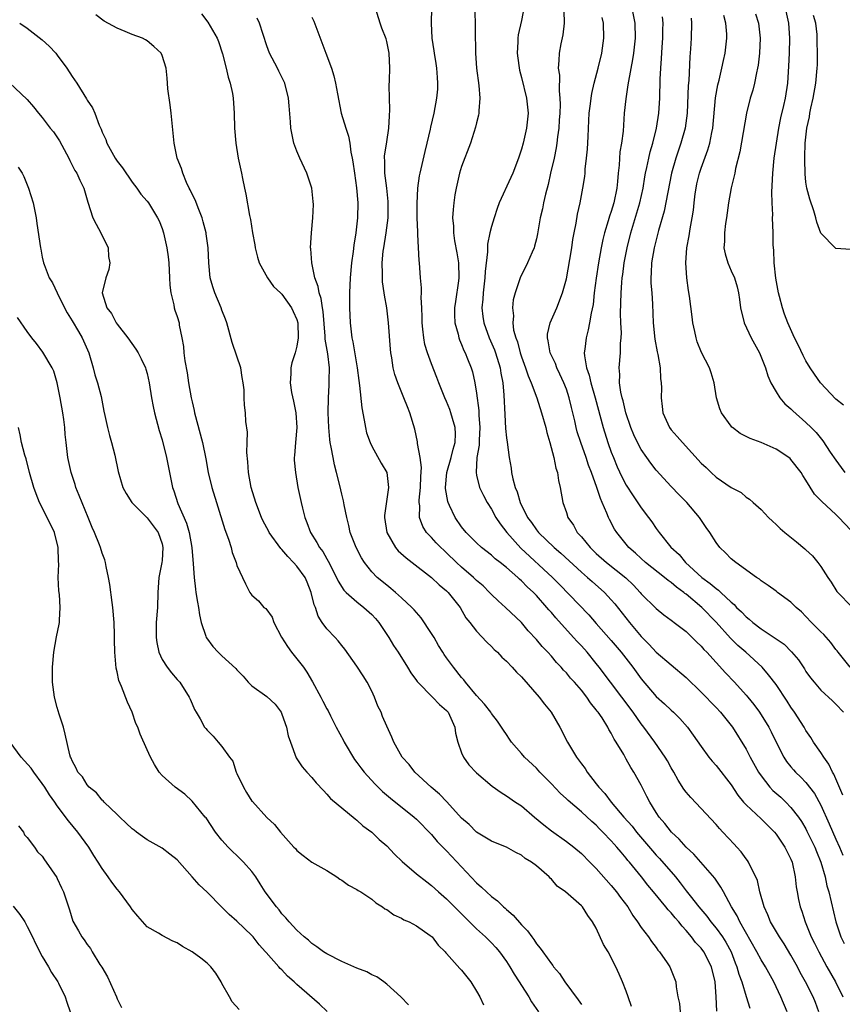
# Model space of a CAD drawing. Units: inches. Extents: x 2529000 to 2532000, y 1551000 to 1554000.
# Drawn here: x 2529422 to 2529532, y 1552960 to 1553091 of the extents above; entities that cross this region are included whole.
import ezdxf

# ---------------------------------------------------------------- set-up
doc = ezdxf.new("R2010")
doc.units = ezdxf.units.IN
doc.header["$MEASUREMENT"] = 0
doc.layers.add('LD25291551_2ft', color=84, linetype='Continuous')

msp = doc.modelspace()

# ---------------------------------------------------------------- linework, layer by layer
at = {"layer": 'LD25291551_2ft'}
for points, elevation in [([(2529446.27, 1553092.27), (2529447.13, 1553091.13), (2529448.38, 1553089), (2529448.55, 1553088.55), (2529449.07, 1553086.93), (2529449.55, 1553085), (2529449.81, 1553083.81), (2529450.11, 1553083), (2529450.39, 1553081.61), (2529450.49, 1553081), (2529450.62, 1553079), (2529450.67, 1553077), (2529450.83, 1553075), (2529451.17, 1553073), (2529451.61, 1553071), (2529451.75, 1553070.25), (2529452.01, 1553069), (2529452.2, 1553068.2), (2529452.69, 1553065.31), (2529452.81, 1553064.81), (2529453.09, 1553063), (2529453.4, 1553061.4), (2529453.44, 1553061), (2529453.75, 1553059.75), (2529453.98, 1553059), (2529455.06, 1553057), (2529455.87, 1553055.87), (2529456.81, 1553055), (2529457, 1553054.81), (2529458.3, 1553053), (2529458.5, 1553052.5), (2529459, 1553051.43), (2529459.12, 1553051), (2529459.17, 1553049), (2529459, 1553047.88), (2529458.77, 1553047), (2529458.33, 1553045.67), (2529458.18, 1553045), (2529458.2, 1553044.2), (2529458.09, 1553043), (2529458.29, 1553041.71), (2529458.56, 1553040.56), (2529458.88, 1553039), (2529459.01, 1553037), (2529458.81, 1553035), (2529458.7, 1553033.3), (2529458.65, 1553033), (2529458.65, 1553032.65), (2529458.8, 1553031), (2529459.15, 1553029), (2529459.57, 1553027), (2529459.74, 1553026.26), (2529460.06, 1553025), (2529460.35, 1553024.35), (2529460.83, 1553023), (2529461.68, 1553021.68), (2529462.02, 1553021), (2529462.45, 1553020.45), (2529463, 1553019.48), (2529463.18, 1553019.18), (2529464.29, 1553017), (2529464.5, 1553016.5), (2529465.28, 1553015.28), (2529465.57, 1553015), (2529467, 1553013.74), (2529467.95, 1553013), (2529469, 1553012.04), (2529469.51, 1553011.51), (2529469.95, 1553011), (2529471.27, 1553009), (2529471.92, 1553007.92), (2529472.53, 1553007), (2529473.78, 1553005), (2529474.24, 1553004.24), (2529475, 1553003.22), (2529475.09, 1553003.09), (2529475.16, 1553003), (2529477.14, 1553001), (2529478.05, 1553000.05), (2529479, 1552999.23), (2529479.19, 1552999), (2529480.1, 1552997), (2529480.21, 1552996.21), (2529480.52, 1552995), (2529481, 1552993.58), (2529481.24, 1552993), (2529481.96, 1552991.96), (2529483, 1552990.92), (2529485.11, 1552989.11), (2529486.27, 1552988.27), (2529487, 1552987.85), (2529488.22, 1552987), (2529489, 1552986.5), (2529490.75, 1552985), (2529491.98, 1552983.98), (2529493, 1552983.17), (2529495, 1552981.75), (2529495.98, 1552981), (2529497, 1552980.12), (2529498.14, 1552979), (2529499, 1552978.12), (2529501, 1552975.87), (2529501.71, 1552975), (2529502.24, 1552974.24), (2529503.19, 1552973), (2529503.86, 1552971.86), (2529504.52, 1552971), (2529505, 1552970.27), (2529505.98, 1552969), (2529506.39, 1552968.39), (2529507, 1552967.58), (2529507.23, 1552967.23), (2529507.44, 1552967), (2529508.46, 1552965.54), (2529508.82, 1552965), (2529509, 1552964.57), (2529509.6, 1552963), (2529509.65, 1552962.35), (2529509.88, 1552961), (2529510.09, 1552960.09), (2529510.22, 1552959)], 7198), ([(2529524.48, 1552959), (2529523.65, 1552961), (2529522.7, 1552963), (2529521.59, 1552965), (2529521, 1552965.92), (2529520.43, 1552967), (2529518.19, 1552971), (2529517.81, 1552971.81), (2529517.05, 1552973), (2529515.97, 1552975), (2529515.65, 1552975.65), (2529514.84, 1552976.84), (2529512.03, 1552980.03), (2529511, 1552980.98), (2529510.06, 1552982.06), (2529509.02, 1552983), (2529508.15, 1552984.15), (2529507.4, 1552985), (2529507, 1552985.62), (2529506.14, 1552987), (2529505.76, 1552987.76), (2529505, 1552989.26), (2529504.03, 1552991), (2529503.6, 1552991.6), (2529503, 1552992.75), (2529502.66, 1552993.34), (2529501.65, 1552995), (2529501.39, 1552995.39), (2529501, 1552996.2), (2529500.69, 1552996.69), (2529500.53, 1552997), (2529499.76, 1552998.24), (2529499.25, 1552999), (2529499.13, 1552999.13), (2529499, 1552999.33), (2529498.24, 1553000.24), (2529497.75, 1553001), (2529497, 1553001.95), (2529496.08, 1553003), (2529495.55, 1553003.55), (2529495, 1553004.25), (2529494.63, 1553004.63), (2529494.32, 1553005), (2529493.66, 1553005.66), (2529493, 1553006.48), (2529492.54, 1553007), (2529491.77, 1553007.77), (2529491, 1553008.7), (2529489.89, 1553009.89), (2529489, 1553010.97), (2529486.87, 1553013), (2529485.89, 1553013.89), (2529485, 1553014.73), (2529484.75, 1553015), (2529483.87, 1553015.87), (2529483, 1553016.6), (2529482.58, 1553017), (2529481, 1553018.38), (2529480.31, 1553019), (2529479, 1553020.28), (2529478.62, 1553020.62), (2529478.22, 1553021), (2529477.62, 1553021.62), (2529477, 1553022.32), (2529476.34, 1553023), (2529475.81, 1553023.81), (2529475.4, 1553025), (2529475.42, 1553026.58), (2529475.34, 1553027), (2529475.34, 1553027.34), (2529475.52, 1553029), (2529475.54, 1553030.46), (2529475.66, 1553031.66), (2529475.46, 1553033), (2529475.12, 1553034.88), (2529475.13, 1553035), (2529475.11, 1553035.11), (2529474.78, 1553036.78), (2529474.11, 1553039), (2529473.76, 1553039.76), (2529473.3, 1553041), (2529472.47, 1553043), (2529472.09, 1553044.09), (2529471.88, 1553045), (2529471.69, 1553046.31), (2529471.55, 1553047), (2529471.49, 1553047.49), (2529471.26, 1553051), (2529471.02, 1553053), (2529470.7, 1553054.7), (2529470.68, 1553055), (2529470.46, 1553056.46), (2529470.43, 1553057), (2529470.44, 1553057.56), (2529470.4, 1553059), (2529470.55, 1553060.55), (2529470.61, 1553061), (2529470.94, 1553063), (2529471.18, 1553065), (2529471.2, 1553066.8), (2529471.19, 1553067.19), (2529471, 1553069), (2529470.75, 1553071), (2529470.74, 1553072.74), (2529470.72, 1553073), (2529470.73, 1553073.27), (2529471, 1553075.15), (2529471.3, 1553077), (2529471.37, 1553078.63), (2529471.43, 1553079.43), (2529471.35, 1553082.65), (2529471.39, 1553083.39), (2529471.41, 1553085), (2529471.33, 1553087), (2529471, 1553088.58), (2529470.92, 1553088.92), (2529470.35, 1553090.35), (2529470.11, 1553091), (2529469.52, 1553093)], 7192), ([(2529528.71, 1552959), (2529528.26, 1552960.26), (2529527.98, 1552961), (2529526.94, 1552963), (2529526.23, 1552964.23), (2529525.85, 1552965), (2529525, 1552966.54), (2529524.08, 1552968.08), (2529523.45, 1552969), (2529522.28, 1552971), (2529521.93, 1552971.93), (2529521.43, 1552973), (2529520.86, 1552975), (2529520.52, 1552976.52), (2529520.31, 1552977), (2529519.58, 1552978.42), (2529519.33, 1552979), (2529519.19, 1552979.19), (2529519, 1552979.43), (2529518.34, 1552980.34), (2529517.76, 1552981), (2529517.39, 1552981.39), (2529515.92, 1552983), (2529515.47, 1552983.47), (2529515, 1552984.02), (2529511.61, 1552987.61), (2529511, 1552988.33), (2529510.71, 1552988.71), (2529509.94, 1552989.94), (2529509.35, 1552991), (2529509, 1552991.58), (2529508.5, 1552992.5), (2529508.2, 1552993), (2529506.8, 1552995), (2529505.36, 1552997), (2529505, 1552997.45), (2529503.94, 1552999), (2529500.88, 1553003), (2529499.4, 1553005), (2529499, 1553005.51), (2529497.78, 1553007), (2529497, 1553007.87), (2529496.45, 1553008.45), (2529495.97, 1553009), (2529493.59, 1553011.59), (2529493, 1553012.3), (2529492.66, 1553012.66), (2529492.41, 1553013), (2529491, 1553014.59), (2529490.6, 1553015), (2529489.76, 1553015.76), (2529489, 1553016.56), (2529488.76, 1553016.76), (2529488.51, 1553017), (2529487, 1553018.34), (2529486.17, 1553019), (2529485.5, 1553019.5), (2529485, 1553019.97), (2529483.68, 1553021), (2529483, 1553021.62), (2529481.63, 1553023), (2529481, 1553023.78), (2529480.14, 1553025), (2529479.4, 1553026.6), (2529479.2, 1553027), (2529479.15, 1553027.15), (2529478.87, 1553028.87), (2529478.87, 1553029), (2529479.05, 1553031), (2529479.62, 1553033), (2529479.89, 1553034.11), (2529480.15, 1553035), (2529480.18, 1553036.18), (2529480.16, 1553037), (2529479.78, 1553038.22), (2529479.59, 1553039), (2529479.45, 1553039.44), (2529479, 1553040.5), (2529478.77, 1553041), (2529477.97, 1553043), (2529477.71, 1553043.71), (2529477, 1553045.53), (2529476.46, 1553047), (2529476.11, 1553048.11), (2529475.94, 1553049), (2529475.85, 1553050.15), (2529475.74, 1553051), (2529475.75, 1553051.75), (2529475.7, 1553053), (2529475.61, 1553054.39), (2529475.64, 1553055), (2529475.65, 1553055.65), (2529475.51, 1553057), (2529475.38, 1553059), (2529475.33, 1553059.33), (2529475.18, 1553062.81), (2529475.14, 1553063.14), (2529475.08, 1553065), (2529475.06, 1553066.94), (2529475.15, 1553069), (2529475.37, 1553070.63), (2529475.45, 1553071), (2529476.13, 1553073.87), (2529476.41, 1553075), (2529476.85, 1553076.85), (2529476.89, 1553077.11), (2529477.33, 1553079), (2529477.71, 1553081), (2529477.81, 1553082.19), (2529477.84, 1553083), (2529477.77, 1553083.77), (2529477.69, 1553085), (2529477.61, 1553085.61), (2529477.38, 1553087), (2529477.34, 1553087.34), (2529477.09, 1553089), (2529476.99, 1553091), (2529477.03, 1553093.03)], 7190), ([(2529482.76, 1553093.24), (2529482.85, 1553087), (2529483, 1553085), (2529483.32, 1553082.68), (2529483.44, 1553081), (2529483.3, 1553079.3), (2529483.3, 1553079), (2529483.25, 1553078.75), (2529483, 1553077.72), (2529482.88, 1553077.12), (2529482.21, 1553075), (2529481, 1553071.89), (2529480.73, 1553071), (2529480.26, 1553069), (2529480.11, 1553068.11), (2529479.95, 1553067), (2529479.87, 1553066.13), (2529479.81, 1553065), (2529479.92, 1553063.92), (2529479.92, 1553063), (2529480.06, 1553061.94), (2529480.36, 1553060.36), (2529480.58, 1553059), (2529480.64, 1553057), (2529480.6, 1553056.6), (2529480.17, 1553053.83), (2529480.07, 1553053), (2529480.06, 1553052.06), (2529480.1, 1553051), (2529480.53, 1553049.47), (2529480.62, 1553049), (2529480.72, 1553048.72), (2529481, 1553048.12), (2529481.31, 1553047.31), (2529481.48, 1553047), (2529481.81, 1553046.19), (2529482.27, 1553045), (2529482.44, 1553044.44), (2529482.78, 1553043), (2529483, 1553041.62), (2529483.3, 1553039.3), (2529483.31, 1553038.69), (2529483.43, 1553037), (2529483.35, 1553035.35), (2529483.35, 1553034.65), (2529483.06, 1553033), (2529482.93, 1553031), (2529483, 1553030.64), (2529483.41, 1553029), (2529483.93, 1553027.93), (2529484.44, 1553027), (2529485, 1553026.12), (2529485.6, 1553025), (2529486.15, 1553024.15), (2529487.04, 1553023), (2529488.92, 1553020.92), (2529493.13, 1553017), (2529494.06, 1553016.06), (2529497.99, 1553011.99), (2529499, 1553010.87), (2529501, 1553008.58), (2529502.3, 1553007), (2529503.86, 1553005), (2529505, 1553003.45), (2529507, 1553001.11), (2529508.11, 1553000.11), (2529509, 1552999.27), (2529509.3, 1552999), (2529510.16, 1552998.16), (2529511.19, 1552997), (2529511.95, 1552995.95), (2529513, 1552994.43), (2529514.05, 1552993), (2529514.47, 1552992.47), (2529515, 1552991.87), (2529517, 1552989.32), (2529517.91, 1552987.91), (2529518.68, 1552987), (2529519, 1552986.64), (2529521, 1552984.77), (2529522.78, 1552983), (2529523, 1552982.74), (2529524.19, 1552981), (2529525, 1552979.36), (2529525.15, 1552979), (2529525.56, 1552977), (2529525.7, 1552975.7), (2529525.82, 1552975), (2529526.01, 1552974.01), (2529526.23, 1552973), (2529526.43, 1552972.43), (2529526.88, 1552971), (2529527.71, 1552969), (2529528.15, 1552968.15), (2529528.71, 1552967), (2529529.81, 1552965), (2529530.96, 1552963), (2529531.94, 1552961)], 7188), ([(2529489.32, 1553093), (2529489, 1553091.37), (2529488.55, 1553089.45), (2529488.51, 1553089), (2529488.53, 1553088.53), (2529488.44, 1553087), (2529488.64, 1553085.36), (2529488.74, 1553084.74), (2529489, 1553083.76), (2529489.68, 1553081), (2529489.81, 1553079.81), (2529489.88, 1553079), (2529489.69, 1553077), (2529489.23, 1553075), (2529489, 1553074.17), (2529488.59, 1553073), (2529487.84, 1553071), (2529487.59, 1553070.41), (2529486.04, 1553067), (2529485.74, 1553066.26), (2529485.36, 1553065), (2529485, 1553063.85), (2529484.79, 1553063), (2529484.48, 1553061.52), (2529484.46, 1553061), (2529484.48, 1553060.48), (2529484.16, 1553057.84), (2529484.13, 1553057), (2529483.88, 1553055), (2529483.84, 1553054.16), (2529483.72, 1553053), (2529483.84, 1553051.84), (2529483.96, 1553051), (2529484.68, 1553049), (2529485.39, 1553047.39), (2529485.53, 1553047), (2529486.15, 1553045), (2529486.26, 1553044.26), (2529486.51, 1553043), (2529486.64, 1553041.36), (2529486.76, 1553038.76), (2529486.89, 1553036.88), (2529487, 1553035.66), (2529487.07, 1553035.07), (2529487.35, 1553033), (2529487.61, 1553031.61), (2529487.69, 1553031), (2529487.85, 1553030.15), (2529488.18, 1553029), (2529488.44, 1553028.44), (2529488.84, 1553027), (2529489.83, 1553025), (2529490.34, 1553024.34), (2529491, 1553023.35), (2529491.27, 1553023), (2529493.36, 1553021), (2529494.25, 1553020.25), (2529497, 1553017.71), (2529497.83, 1553017), (2529498.44, 1553016.44), (2529500.08, 1553015), (2529501, 1553014.03), (2529501.48, 1553013.48), (2529503.45, 1553011), (2529505, 1553009.11), (2529506.06, 1553008.06), (2529507, 1553007.04), (2529511, 1553003.63), (2529513, 1553001.7), (2529515, 1552999.64), (2529515.59, 1552999), (2529517, 1552997.25), (2529517.18, 1552997), (2529519, 1552994.07), (2529519.56, 1552993), (2529520.66, 1552991), (2529521, 1552990.5), (2529522.18, 1552989), (2529522.57, 1552988.57), (2529523.64, 1552987.64), (2529524.32, 1552987), (2529525, 1552986.29), (2529526, 1552985), (2529526.4, 1552984.4), (2529527, 1552983.41), (2529527.14, 1552983.14), (2529528.19, 1552981), (2529528.41, 1552980.41), (2529529.01, 1552978.99), (2529529.58, 1552977), (2529529.81, 1552975.81), (2529530.07, 1552975), (2529530.99, 1552971), (2529531.67, 1552969), (2529532.11, 1552968.11)], 7186), ([(2529494.64, 1553092.64), (2529494.69, 1553091), (2529494.53, 1553089.47), (2529494.26, 1553088.26), (2529494.02, 1553087), (2529494.01, 1553086.01), (2529493.9, 1553085), (2529494.06, 1553084.06), (2529494.02, 1553081.98), (2529494.13, 1553081), (2529494.15, 1553080.15), (2529494.11, 1553079), (2529494.04, 1553078.04), (2529493.99, 1553077), (2529493.82, 1553075.82), (2529493.74, 1553075), (2529493.64, 1553074.36), (2529493.35, 1553073), (2529492.89, 1553071), (2529492.55, 1553069.45), (2529492.2, 1553068.2), (2529491.93, 1553067), (2529491.79, 1553066.21), (2529491.49, 1553065), (2529491.13, 1553062.87), (2529491, 1553062.22), (2529490.76, 1553061.24), (2529490.68, 1553061), (2529490.42, 1553060.42), (2529489.82, 1553059), (2529489.56, 1553058.44), (2529488.86, 1553057.14), (2529488.81, 1553057), (2529488.73, 1553056.73), (2529488.14, 1553055), (2529487.91, 1553054.09), (2529487.8, 1553053), (2529487.93, 1553051.93), (2529487.85, 1553051), (2529487.96, 1553050.04), (2529488.25, 1553049), (2529488.46, 1553048.46), (2529488.83, 1553047), (2529489, 1553046.46), (2529489.54, 1553045), (2529489.9, 1553043.9), (2529490.31, 1553043), (2529491.05, 1553041), (2529491.7, 1553039), (2529492.24, 1553037), (2529492.37, 1553036.37), (2529492.77, 1553035), (2529493.31, 1553033), (2529493.59, 1553031.59), (2529493.82, 1553031), (2529493.94, 1553029.94), (2529494.19, 1553029), (2529494.53, 1553027), (2529495, 1553025.66), (2529495.21, 1553025), (2529495.96, 1553023.96), (2529496.46, 1553023), (2529497, 1553022.41), (2529498.16, 1553021), (2529499, 1553020.2), (2529500.36, 1553019), (2529502.93, 1553016.93), (2529503.95, 1553015.95), (2529504.84, 1553015), (2529505, 1553014.81), (2529507, 1553012.84), (2529508.02, 1553012.02), (2529509, 1553011.31), (2529509.16, 1553011.16), (2529509.41, 1553011), (2529510.3, 1553010.3), (2529511, 1553009.77), (2529511.79, 1553009), (2529512.39, 1553008.39), (2529513, 1553007.82), (2529513.37, 1553007.37), (2529513.74, 1553007), (2529516.25, 1553004.25), (2529517.45, 1553003), (2529519, 1553001.28), (2529519.24, 1553001), (2529520.03, 1553000.03), (2529520.8, 1552999), (2529522.04, 1552997), (2529522.37, 1552996.37), (2529523.01, 1552995.01), (2529524.05, 1552993), (2529524.42, 1552992.42), (2529525, 1552991.7), (2529525.32, 1552991.32), (2529525.61, 1552991), (2529526.33, 1552990.33), (2529527, 1552989.63), (2529528.14, 1552988.14), (2529529, 1552986.58), (2529530.11, 1552984.11), (2529531, 1552982.06), (2529531.47, 1552981), (2529531.92, 1552979.92)], 7184), ([(2529503.76, 1553093), (2529504.13, 1553091), (2529504.18, 1553089), (2529503.96, 1553087), (2529503.84, 1553086.16), (2529503.28, 1553083.28), (2529503.22, 1553082.78), (2529502.93, 1553080.93), (2529502.74, 1553079), (2529502.57, 1553076.57), (2529502.37, 1553075), (2529502.16, 1553073.84), (2529502.07, 1553072.07), (2529501.94, 1553071), (2529501.85, 1553069.85), (2529501.75, 1553069), (2529501.33, 1553067), (2529501, 1553065.88), (2529500.77, 1553065.23), (2529500.6, 1553064.6), (2529500.1, 1553063), (2529499.87, 1553062.13), (2529499.64, 1553061), (2529499.28, 1553059), (2529498.96, 1553056.96), (2529498.71, 1553055), (2529498.56, 1553053.44), (2529498.31, 1553052.31), (2529498.11, 1553051), (2529497.92, 1553050.08), (2529497.63, 1553049), (2529497.46, 1553047.46), (2529497.39, 1553047), (2529497.4, 1553046.6), (2529497.67, 1553045), (2529498.03, 1553044.03), (2529498.25, 1553043), (2529498.84, 1553041), (2529499.91, 1553037), (2529500.54, 1553035), (2529501, 1553033.71), (2529501.28, 1553033), (2529501.79, 1553031.79), (2529502.43, 1553030.43), (2529503, 1553029.34), (2529503.9, 1553027.9), (2529505, 1553026.28), (2529505.98, 1553025), (2529506.41, 1553024.41), (2529507, 1553023.53), (2529507.38, 1553023), (2529508.96, 1553021.04), (2529510.05, 1553020.05), (2529510.9, 1553019), (2529513.08, 1553017), (2529514.21, 1553016.21), (2529515, 1553015.51), (2529515.31, 1553015.31), (2529515.62, 1553015), (2529517, 1553013.71), (2529517.4, 1553013.4), (2529517.74, 1553013), (2529518.39, 1553012.39), (2529519, 1553011.74), (2529519.43, 1553011.43), (2529519.9, 1553011), (2529521, 1553010.15), (2529522.9, 1553008.9), (2529523, 1553008.81), (2529524.07, 1553008.07), (2529525.07, 1553007.07), (2529525.99, 1553005.99), (2529526.8, 1553004.8), (2529527, 1553004.45), (2529527.6, 1553003.6), (2529528.08, 1553003), (2529529, 1553001.95), (2529530.54, 1553000.54), (2529531, 1553000.07), (2529532, 1552999)], 7180), ([(2529520.28, 1553092.28), (2529520.67, 1553091), (2529520.88, 1553089), (2529520.78, 1553087), (2529520.61, 1553085.39), (2529520.54, 1553085), (2529520.39, 1553084.39), (2529520.14, 1553083), (2529519.92, 1553082.08), (2529519.57, 1553081), (2529519.05, 1553079), (2529518.15, 1553073.85), (2529517.6, 1553071.6), (2529517.51, 1553071), (2529517.03, 1553069.03), (2529516.64, 1553067), (2529516.38, 1553065), (2529516.26, 1553064.26), (2529516.12, 1553063), (2529516.13, 1553061.87), (2529516.05, 1553061), (2529516.2, 1553060.2), (2529516.56, 1553059), (2529517, 1553057.95), (2529517.44, 1553057), (2529517.81, 1553055.81), (2529517.97, 1553055), (2529518.11, 1553054.11), (2529518.25, 1553053), (2529518.74, 1553051), (2529519.7, 1553049), (2529520.81, 1553047), (2529521.61, 1553045), (2529521.92, 1553043.92), (2529522.33, 1553043), (2529523, 1553041.8), (2529523.52, 1553041), (2529524.2, 1553040.2), (2529525, 1553039.5), (2529525.24, 1553039.24), (2529527, 1553037.7), (2529527.69, 1553037), (2529528.36, 1553036.36), (2529529.25, 1553035.25), (2529530.25, 1553033.75), (2529531, 1553032.65), (2529531.7, 1553031.7), (2529532.2, 1553031)], 7172), ([(2529532, 1553040), (2529531, 1553040.82), (2529528.95, 1553043), (2529528.13, 1553044.13), (2529527.55, 1553045), (2529527, 1553045.93), (2529526.63, 1553046.63), (2529525.99, 1553047.99), (2529525.48, 1553049), (2529524.57, 1553051), (2529524.14, 1553052.14), (2529523.87, 1553053), (2529523.48, 1553054.52), (2529523.34, 1553055), (2529522.98, 1553056.98), (2529522.76, 1553059), (2529522.7, 1553060.7), (2529522.63, 1553061.37), (2529522.6, 1553063), (2529522.55, 1553065), (2529522.56, 1553065.44), (2529522.48, 1553067), (2529522.44, 1553068.44), (2529522.56, 1553071), (2529522.77, 1553073), (2529523.39, 1553077), (2529523.64, 1553078.36), (2529524.04, 1553080.04), (2529524.25, 1553081), (2529524.58, 1553083), (2529524.73, 1553085.27), (2529524.79, 1553087), (2529524.84, 1553089), (2529524.73, 1553091), (2529524.28, 1553093)], 7170), ([(2529421.98, 1553091), (2529423, 1553090.36), (2529425, 1553088.77), (2529425.93, 1553087.93), (2529426.8, 1553087), (2529427, 1553086.76), (2529428.3, 1553085), (2529429, 1553083.88), (2529429.62, 1553083), (2529430.91, 1553080.91), (2529431, 1553080.74), (2529431.72, 1553079.72), (2529432, 1553079), (2529432.59, 1553077.41), (2529432.86, 1553076.86), (2529433, 1553076.48), (2529433.47, 1553075.47), (2529433.6, 1553075), (2529434.72, 1553073), (2529435, 1553072.59), (2529435.7, 1553071.7), (2529437, 1553069.78), (2529437.62, 1553069), (2529438.17, 1553068.17), (2529439, 1553067.23), (2529439.17, 1553067), (2529440.41, 1553065), (2529440.6, 1553064.6), (2529441, 1553063.59), (2529441.19, 1553063), (2529441.62, 1553061), (2529441.8, 1553059.8), (2529441.88, 1553059), (2529442, 1553057), (2529442.04, 1553056.04), (2529442.17, 1553055), (2529442.58, 1553053.42), (2529442.63, 1553053), (2529442.71, 1553052.71), (2529443, 1553051.84), (2529443.26, 1553051), (2529443.3, 1553050.7), (2529443.65, 1553049), (2529443.86, 1553047.86), (2529443.92, 1553047), (2529444.06, 1553045.94), (2529444.34, 1553044.34), (2529444.55, 1553043), (2529444.89, 1553041), (2529445, 1553040.45), (2529445.27, 1553039.27), (2529445.32, 1553039), (2529446.42, 1553035), (2529446.84, 1553032.84), (2529447.16, 1553031), (2529447.65, 1553029), (2529448.25, 1553027), (2529449.38, 1553023.38), (2529449.87, 1553022.13), (2529450.22, 1553021), (2529450.35, 1553020.35), (2529450.9, 1553019), (2529451, 1553018.6), (2529452.13, 1553016.13), (2529452.72, 1553015), (2529453, 1553014.62), (2529453.87, 1553013.87), (2529454.59, 1553013), (2529454.84, 1553012.84), (2529455.71, 1553011.71), (2529455.93, 1553011), (2529456.97, 1553009.03), (2529457.77, 1553007.77), (2529458.28, 1553007), (2529459, 1553006.15), (2529459.88, 1553005), (2529460.35, 1553004.35), (2529461.08, 1553003.08), (2529462.2, 1553001), (2529462.46, 1553000.46), (2529463, 1552999.44), (2529463.17, 1552999.17), (2529463.48, 1552998.52), (2529464.25, 1552997), (2529465.22, 1552995.22), (2529465.31, 1552995), (2529466.69, 1552992.69), (2529467, 1552992.31), (2529467.56, 1552991.56), (2529467.99, 1552991), (2529469.42, 1552989.42), (2529470.42, 1552988.42), (2529471.51, 1552987.51), (2529474.68, 1552985), (2529475, 1552984.71), (2529477, 1552982.67), (2529477.76, 1552981.76), (2529478.74, 1552980.74), (2529479, 1552980.5), (2529483, 1552976.22), (2529483.66, 1552975.66), (2529484.34, 1552975), (2529485, 1552974.39), (2529485.81, 1552973.81), (2529486.62, 1552973), (2529486.83, 1552972.83), (2529487, 1552972.66), (2529487.91, 1552971.91), (2529489, 1552970.63), (2529489.81, 1552969.81), (2529490.37, 1552969), (2529490.65, 1552968.65), (2529491, 1552968.08), (2529491.5, 1552967.5), (2529491.84, 1552967), (2529493, 1552965.39), (2529493.19, 1552965.19), (2529493.3, 1552965), (2529494.1, 1552964.1), (2529494.81, 1552963), (2529496.59, 1552960.59), (2529497, 1552959.97)], 7202), ([(2529503.69, 1552959.69), (2529503.25, 1552961), (2529503, 1552961.74), (2529502.51, 1552963), (2529502.03, 1552964.03), (2529501.62, 1552965), (2529501.39, 1552965.39), (2529501, 1552966.24), (2529500.59, 1552967), (2529499.98, 1552967.98), (2529499, 1552970.15), (2529498.51, 1552971), (2529497.86, 1552971.86), (2529497.15, 1552973), (2529497, 1552973.16), (2529495.61, 1552974.39), (2529494.9, 1552975), (2529493.77, 1552975.77), (2529493, 1552976.71), (2529492.85, 1552976.85), (2529492.71, 1552977), (2529491, 1552978.49), (2529490.36, 1552979), (2529489.49, 1552979.49), (2529489, 1552979.93), (2529488.26, 1552980.26), (2529487, 1552981), (2529485.54, 1552981.54), (2529485, 1552981.78), (2529483, 1552982.99), (2529482, 1552984), (2529481, 1552984.87), (2529479.04, 1552987.04), (2529478.06, 1552988.06), (2529476.95, 1552989), (2529474.76, 1552991), (2529474.01, 1552992.01), (2529473.06, 1552993), (2529471.96, 1552995), (2529471.69, 1552995.69), (2529471, 1552997.15), (2529470.44, 1552998.44), (2529470.25, 1552999), (2529469.83, 1552999.83), (2529469.39, 1553001), (2529469, 1553001.82), (2529468.39, 1553003), (2529467.86, 1553003.86), (2529467, 1553005.17), (2529465.41, 1553007.41), (2529465, 1553007.91), (2529464.52, 1553008.52), (2529464.1, 1553009), (2529463, 1553010.12), (2529462.39, 1553011), (2529461.84, 1553011.84), (2529461.48, 1553013), (2529461.33, 1553013.33), (2529460.93, 1553015), (2529460.38, 1553016.38), (2529460.1, 1553017), (2529459, 1553018.52), (2529458.57, 1553019), (2529457.8, 1553019.8), (2529457, 1553020.71), (2529456.85, 1553020.85), (2529455.31, 1553023), (2529455.21, 1553023.21), (2529454.52, 1553024.52), (2529454.28, 1553025), (2529453.51, 1553027), (2529452.91, 1553029), (2529452.54, 1553031), (2529452.44, 1553032.44), (2529452.33, 1553033.67), (2529452.35, 1553035), (2529452.41, 1553036.41), (2529452.18, 1553037.82), (2529452.14, 1553039), (2529452.02, 1553040.02), (2529451.96, 1553041), (2529451.96, 1553042.04), (2529451.85, 1553043), (2529451.71, 1553043.71), (2529451.51, 1553045), (2529451, 1553046.55), (2529450.36, 1553048.36), (2529449.67, 1553051), (2529449.49, 1553051.49), (2529449, 1553052.67), (2529448.89, 1553053), (2529448.04, 1553055), (2529447.79, 1553055.79), (2529447.43, 1553057), (2529447.23, 1553059), (2529447.16, 1553061), (2529446.9, 1553062.9), (2529446.89, 1553063), (2529446.5, 1553064.5), (2529446.35, 1553065), (2529445.89, 1553066.11), (2529445.41, 1553067.41), (2529445, 1553068.2), (2529444.76, 1553068.76), (2529444.62, 1553069), (2529444.26, 1553069.74), (2529443.75, 1553071), (2529443.61, 1553071.61), (2529443.03, 1553073), (2529442.6, 1553075), (2529442.22, 1553079), (2529442.1, 1553080.1), (2529441.76, 1553082.24), (2529441.71, 1553083), (2529441.69, 1553083.69), (2529441.53, 1553085), (2529441, 1553086.71), (2529440.88, 1553087), (2529439.91, 1553087.91), (2529439, 1553088.65), (2529438.79, 1553088.79), (2529438.39, 1553089), (2529437, 1553089.51), (2529436.08, 1553089.92), (2529435, 1553090.35), (2529433.28, 1553091.28), (2529432.14, 1553092.14)], 7200), ([(2529515.08, 1552959.08), (2529514.99, 1552961.01), (2529514.86, 1552963), (2529514.4, 1552965), (2529513.38, 1552967), (2529513, 1552967.49), (2529512.26, 1552968.26), (2529511.73, 1552969), (2529511, 1552969.87), (2529510.45, 1552970.45), (2529510.04, 1552971), (2529509.54, 1552971.54), (2529509, 1552972.2), (2529508.6, 1552972.6), (2529508.29, 1552973), (2529506.65, 1552975), (2529505.89, 1552975.89), (2529505.02, 1552977), (2529503.41, 1552979), (2529503.22, 1552979.22), (2529503, 1552979.51), (2529502.3, 1552980.3), (2529501.76, 1552981), (2529501.39, 1552981.39), (2529501, 1552981.85), (2529499.89, 1552983), (2529499.44, 1552983.44), (2529499, 1552983.92), (2529498.41, 1552984.41), (2529497, 1552985.72), (2529495.22, 1552987.22), (2529495, 1552987.45), (2529494.19, 1552988.19), (2529493, 1552989.46), (2529491.47, 1552991), (2529491, 1552991.51), (2529489.4, 1552993), (2529489, 1552993.49), (2529487.66, 1552995), (2529487.41, 1552995.41), (2529487, 1552996.01), (2529486.62, 1552996.62), (2529486.34, 1552997), (2529485.81, 1552997.81), (2529485, 1552998.83), (2529484.9, 1552999), (2529484.08, 1553000.08), (2529483, 1553001.22), (2529481.54, 1553003), (2529481.31, 1553003.31), (2529481, 1553003.66), (2529479.91, 1553005), (2529479, 1553006.25), (2529478.69, 1553006.69), (2529478.51, 1553007), (2529477.93, 1553007.93), (2529477.32, 1553009), (2529477, 1553009.53), (2529475.6, 1553011.6), (2529474.67, 1553012.67), (2529474.36, 1553013), (2529473, 1553014.27), (2529472.18, 1553015), (2529471.54, 1553015.54), (2529471, 1553015.95), (2529469.74, 1553017), (2529469, 1553017.77), (2529468.03, 1553019), (2529467.63, 1553019.63), (2529466.91, 1553021), (2529466.13, 1553023), (2529465.93, 1553023.93), (2529465.66, 1553025), (2529465.32, 1553026.68), (2529465.23, 1553027.23), (2529465, 1553028.11), (2529464.74, 1553029.26), (2529464.31, 1553031), (2529464.04, 1553032.04), (2529463.84, 1553033), (2529463.59, 1553034.41), (2529463.46, 1553035), (2529463.4, 1553035.4), (2529463.26, 1553037), (2529463.19, 1553039), (2529463.21, 1553041), (2529463.32, 1553042.68), (2529463.33, 1553043), (2529463.31, 1553043.31), (2529463.35, 1553045), (2529463.12, 1553046.88), (2529462.8, 1553048.8), (2529462.79, 1553049.21), (2529462.52, 1553052.52), (2529462.43, 1553053), (2529462.24, 1553054.24), (2529461.96, 1553055), (2529461.87, 1553055.87), (2529461.4, 1553057), (2529460.99, 1553059), (2529460.87, 1553060.87), (2529460.84, 1553061), (2529460.97, 1553063), (2529461.14, 1553065), (2529461.22, 1553066.78), (2529461.2, 1553067.2), (2529461.01, 1553069), (2529460.33, 1553071), (2529459.38, 1553073), (2529459, 1553073.93), (2529458.62, 1553075), (2529458.32, 1553076.32), (2529458.2, 1553077), (2529458.17, 1553077.83), (2529457.96, 1553079.96), (2529457.9, 1553081), (2529457.39, 1553083), (2529457, 1553083.81), (2529456.59, 1553084.59), (2529456.4, 1553085), (2529455.35, 1553087), (2529455, 1553087.99), (2529454.48, 1553089.52), (2529454.03, 1553091), (2529453.69, 1553091.69)], 7196), ([(2529461, 1553091.8), (2529461.26, 1553091.26), (2529462.85, 1553087), (2529463.62, 1553085), (2529463.96, 1553083.96), (2529464.18, 1553083), (2529464.42, 1553081.58), (2529464.94, 1553079), (2529465.53, 1553077), (2529465.92, 1553075.92), (2529466.07, 1553075), (2529466.22, 1553073.78), (2529466.41, 1553073), (2529466.49, 1553072.49), (2529466.69, 1553071), (2529466.99, 1553069.01), (2529467.16, 1553067), (2529467.12, 1553065), (2529466.9, 1553063), (2529466.63, 1553061.37), (2529466.54, 1553060.54), (2529466.32, 1553059), (2529466.13, 1553057), (2529466.04, 1553055), (2529466.03, 1553053.97), (2529466.05, 1553053), (2529466.12, 1553051), (2529466.35, 1553049), (2529466.48, 1553048.48), (2529467.05, 1553045), (2529467.28, 1553043.28), (2529467.39, 1553042.61), (2529467.66, 1553039.67), (2529468.01, 1553037.99), (2529468.16, 1553037), (2529468.32, 1553036.32), (2529468.78, 1553035), (2529469, 1553034.52), (2529470.25, 1553032.25), (2529471.03, 1553031), (2529471.26, 1553029), (2529470.72, 1553025.28), (2529470.72, 1553025), (2529471.01, 1553023), (2529472.16, 1553021), (2529472.54, 1553020.54), (2529473.6, 1553019.6), (2529474.4, 1553019), (2529476.99, 1553017), (2529478.01, 1553016.01), (2529479, 1553015.21), (2529479.22, 1553015), (2529480.81, 1553013), (2529481.59, 1553011.59), (2529482.09, 1553011), (2529483, 1553009.82), (2529484.37, 1553008.37), (2529485, 1553007.79), (2529485.37, 1553007.37), (2529485.79, 1553007), (2529486.36, 1553006.36), (2529487, 1553005.82), (2529487.76, 1553005), (2529488.35, 1553004.35), (2529489, 1553003.73), (2529491.37, 1553001), (2529492.08, 1553000.08), (2529492.97, 1552999), (2529494.14, 1552997), (2529495.16, 1552995), (2529496.35, 1552993), (2529496.64, 1552992.64), (2529497, 1552992.13), (2529497.49, 1552991.49), (2529497.78, 1552991), (2529499, 1552989.45), (2529499.33, 1552989), (2529500.13, 1552988.13), (2529500.98, 1552987), (2529502.69, 1552985), (2529503.79, 1552983.79), (2529504.38, 1552983), (2529506.49, 1552980.49), (2529507, 1552979.93), (2529507.46, 1552979.46), (2529509.56, 1552977), (2529510.21, 1552976.21), (2529511, 1552975.15), (2529511.53, 1552974.47), (2529512.7, 1552973), (2529513.75, 1552971.75), (2529514.28, 1552971), (2529515, 1552970.15), (2529515.85, 1552969), (2529516.31, 1552968.31), (2529517.02, 1552967.02), (2529517.56, 1552965.56), (2529517.79, 1552965), (2529518.03, 1552964.03), (2529518.42, 1552963), (2529519, 1552961.05), (2529519.5, 1552959.5)], 7194), ([(2529531.93, 1552987.93), (2529530.73, 1552990.73), (2529530.56, 1552991), (2529530.05, 1552992.05), (2529529.37, 1552993), (2529529, 1552993.61), (2529528.02, 1552995), (2529527.64, 1552995.64), (2529527, 1552996.55), (2529526.74, 1552997), (2529525.47, 1552999), (2529525, 1552999.67), (2529524.48, 1553000.48), (2529523, 1553002.71), (2529522.01, 1553004.01), (2529521.14, 1553005), (2529518.96, 1553007), (2529517.92, 1553007.92), (2529516.91, 1553008.91), (2529515.02, 1553011.02), (2529513.11, 1553013), (2529511, 1553014.75), (2529510.84, 1553014.84), (2529510.67, 1553015), (2529509.7, 1553015.7), (2529509, 1553016.31), (2529508.59, 1553016.59), (2529508.12, 1553017), (2529505.58, 1553019), (2529505, 1553019.52), (2529504.23, 1553020.23), (2529503.35, 1553021), (2529501.73, 1553023), (2529501.45, 1553023.44), (2529500.74, 1553024.74), (2529500.62, 1553025), (2529500.41, 1553025.59), (2529499.79, 1553027), (2529499.54, 1553027.54), (2529499.07, 1553029), (2529498.35, 1553031), (2529497.97, 1553031.97), (2529497.63, 1553033), (2529496.93, 1553035), (2529496.45, 1553036.45), (2529496.3, 1553037), (2529496.11, 1553037.89), (2529495.68, 1553039.68), (2529495.38, 1553041), (2529495, 1553042.13), (2529494.67, 1553043), (2529494.14, 1553044.14), (2529493.73, 1553045), (2529493.55, 1553045.55), (2529492.85, 1553047), (2529492.58, 1553048.58), (2529492.46, 1553049), (2529492.5, 1553049.5), (2529492.83, 1553051), (2529493.72, 1553053), (2529494.49, 1553055), (2529495, 1553056.89), (2529495.46, 1553059.46), (2529495.72, 1553061), (2529495.88, 1553062.12), (2529496.04, 1553063), (2529496.31, 1553064.31), (2529496.5, 1553065.5), (2529496.85, 1553067), (2529497.22, 1553069), (2529497.45, 1553070.55), (2529497.5, 1553071), (2529497.52, 1553071.52), (2529497.71, 1553073), (2529497.83, 1553074.17), (2529497.89, 1553075.89), (2529497.99, 1553078.01), (2529498.06, 1553079), (2529498.22, 1553080.22), (2529498.3, 1553081), (2529498.39, 1553081.61), (2529498.71, 1553083), (2529499.24, 1553085), (2529499.72, 1553087), (2529500.01, 1553089), (2529499.95, 1553091), (2529499.78, 1553091.78)], 7182), ([(2529532.91, 1553005), (2529531.31, 1553007), (2529531.19, 1553007.19), (2529531, 1553007.4), (2529530.32, 1553008.32), (2529529.38, 1553009.38), (2529529, 1553009.73), (2529527.74, 1553011), (2529527, 1553011.8), (2529526.39, 1553012.39), (2529525.68, 1553013), (2529525.35, 1553013.35), (2529525, 1553013.68), (2529523.19, 1553015), (2529523, 1553015.16), (2529521.94, 1553015.94), (2529521, 1553016.56), (2529520.78, 1553016.78), (2529520.4, 1553017), (2529517.63, 1553019), (2529517, 1553019.49), (2529516.27, 1553020.27), (2529515.5, 1553021), (2529515, 1553021.66), (2529514.15, 1553023), (2529513.69, 1553023.69), (2529512.76, 1553025), (2529511.07, 1553027), (2529510.05, 1553028.05), (2529509, 1553029.16), (2529507, 1553031.33), (2529506.26, 1553032.26), (2529505.74, 1553033), (2529505, 1553034.1), (2529504.52, 1553035), (2529504.03, 1553036.03), (2529503.63, 1553037), (2529502.93, 1553039), (2529502.57, 1553040.57), (2529502.44, 1553041), (2529502.26, 1553041.74), (2529502.1, 1553043), (2529502.12, 1553044.12), (2529502.04, 1553045), (2529502.21, 1553047), (2529502.22, 1553048.22), (2529502.31, 1553049), (2529502.35, 1553049.65), (2529502.28, 1553051), (2529502.24, 1553052.24), (2529502.31, 1553055), (2529502.41, 1553056.4), (2529502.46, 1553057), (2529502.53, 1553057.47), (2529502.73, 1553059), (2529503.12, 1553061), (2529503.63, 1553063), (2529504.82, 1553067), (2529505.26, 1553069), (2529505.49, 1553070.51), (2529505.58, 1553071), (2529505.76, 1553071.76), (2529506.01, 1553073), (2529506.19, 1553073.81), (2529506.55, 1553075), (2529507.06, 1553077), (2529507.35, 1553079), (2529507.48, 1553081), (2529507.55, 1553083.55), (2529507.63, 1553085), (2529507.72, 1553086.28), (2529507.79, 1553087.79), (2529507.88, 1553089), (2529507.88, 1553090.12), (2529507.91, 1553091), (2529507.84, 1553091.84)], 7178), ([(2529511.67, 1553091.67), (2529511.72, 1553091), (2529511.66, 1553089), (2529511.59, 1553087.59), (2529511.5, 1553086.5), (2529511.36, 1553083.36), (2529511.29, 1553082.71), (2529511.14, 1553079), (2529510.86, 1553077), (2529510.28, 1553075), (2529509.6, 1553073), (2529509.04, 1553071), (2529508.07, 1553065.93), (2529507.31, 1553063.31), (2529506.72, 1553061), (2529506.37, 1553059), (2529506.33, 1553057.67), (2529506.28, 1553057), (2529506.28, 1553056.28), (2529506.4, 1553055), (2529506.52, 1553053.48), (2529506.61, 1553051), (2529506.83, 1553048.83), (2529507.14, 1553047.13), (2529507.21, 1553046.79), (2529507.51, 1553045), (2529507.57, 1553043.57), (2529507.67, 1553043), (2529507.69, 1553042.31), (2529507.65, 1553041), (2529507.81, 1553039.81), (2529507.89, 1553039), (2529508.79, 1553037), (2529509, 1553036.71), (2529509.81, 1553035.81), (2529510.49, 1553035), (2529513, 1553032.28), (2529513.66, 1553031.66), (2529514.32, 1553031), (2529515, 1553030.4), (2529517, 1553029.02), (2529518.33, 1553028.33), (2529519, 1553027.73), (2529519.46, 1553027.46), (2529519.95, 1553027), (2529521, 1553026.07), (2529521.98, 1553025), (2529522.51, 1553024.51), (2529523, 1553024.08), (2529523.54, 1553023.54), (2529524.16, 1553023), (2529525.74, 1553021.74), (2529526.84, 1553020.84), (2529527, 1553020.67), (2529527.88, 1553019.88), (2529528.6, 1553019), (2529529, 1553018.48), (2529529.92, 1553017), (2529530.37, 1553016.37), (2529531.14, 1553015.14), (2529531.25, 1553015), (2529533.1, 1553013.1)], 7176), ([(2529533, 1553023.32), (2529531.4, 1553025), (2529531, 1553025.39), (2529529.12, 1553027.12), (2529529, 1553027.27), (2529528.14, 1553028.14), (2529527, 1553030.01), (2529526.6, 1553030.6), (2529526.38, 1553031), (2529525, 1553032.75), (2529524.87, 1553032.87), (2529524.72, 1553033), (2529523, 1553034.12), (2529521, 1553035), (2529519.54, 1553035.54), (2529519, 1553035.83), (2529518.21, 1553036.21), (2529517.17, 1553037), (2529517.08, 1553037.08), (2529517, 1553037.18), (2529515.7, 1553039), (2529515.5, 1553039.5), (2529515.07, 1553041), (2529514.72, 1553043), (2529514.34, 1553044.34), (2529514.1, 1553045), (2529513.05, 1553047.05), (2529512.48, 1553048.48), (2529512.33, 1553049), (2529512.17, 1553049.83), (2529511.9, 1553051), (2529511.79, 1553051.79), (2529511.43, 1553054.57), (2529511.31, 1553055.31), (2529511.1, 1553057), (2529510.96, 1553059), (2529511.09, 1553061), (2529511.4, 1553062.6), (2529511.53, 1553063.53), (2529511.81, 1553065), (2529511.97, 1553066.03), (2529512.06, 1553067), (2529512.21, 1553068.21), (2529512.32, 1553069), (2529512.44, 1553069.56), (2529512.78, 1553071), (2529513, 1553071.64), (2529513.91, 1553074.09), (2529514.17, 1553075), (2529514.43, 1553076.43), (2529514.56, 1553077), (2529514.94, 1553081.06), (2529515.24, 1553082.76), (2529515.41, 1553083.41), (2529515.76, 1553085), (2529515.97, 1553086.03), (2529516.19, 1553087), (2529516.45, 1553089), (2529516.45, 1553089.55), (2529516.32, 1553091), (2529516.02, 1553092.02)], 7174), ([(2529533, 1553060.81), (2529531, 1553060.92), (2529530.95, 1553060.95), (2529529, 1553062.95), (2529528.46, 1553064.46), (2529528.34, 1553065), (2529528.06, 1553065.94), (2529527.52, 1553067.52), (2529527.13, 1553069), (2529527, 1553069.79), (2529526.89, 1553070.89), (2529526.83, 1553072.83), (2529526.86, 1553073.14), (2529526.91, 1553075), (2529527.12, 1553077), (2529527.48, 1553078.52), (2529527.52, 1553079), (2529527.65, 1553079.65), (2529527.97, 1553081), (2529528.33, 1553083), (2529528.51, 1553085), (2529528.53, 1553085.47), (2529528.56, 1553087), (2529528.52, 1553088.52), (2529528.52, 1553089), (2529528.48, 1553089.52), (2529528.3, 1553091), (2529528.03, 1553092.03)], 7168), ([(2529419.81, 1553083.81), (2529423, 1553080.82), (2529423.84, 1553079.84), (2529424.48, 1553079), (2529425, 1553078.42), (2529426.07, 1553077), (2529426.49, 1553076.49), (2529427.29, 1553075.29), (2529428.53, 1553073), (2529428.68, 1553072.68), (2529429.36, 1553071.36), (2529429.6, 1553071), (2529430.03, 1553070.03), (2529430.57, 1553069), (2529431.1, 1553067.1), (2529431.75, 1553065), (2529432.18, 1553064.18), (2529432.82, 1553063), (2529433.79, 1553061), (2529433.85, 1553059.85), (2529434.03, 1553059), (2529433.9, 1553058.1), (2529433.47, 1553057), (2529433.01, 1553055), (2529433.63, 1553053), (2529434.26, 1553052.26), (2529434.87, 1553051), (2529435, 1553050.81), (2529436.44, 1553049), (2529437.5, 1553047.5), (2529437.81, 1553047), (2529438.21, 1553046.21), (2529438.78, 1553045), (2529438.83, 1553044.83), (2529439, 1553044.23), (2529439.26, 1553043), (2529439.59, 1553041), (2529439.82, 1553039.82), (2529440, 1553039), (2529440.62, 1553036.62), (2529441, 1553035.36), (2529441.59, 1553033), (2529441.98, 1553031), (2529442.39, 1553029), (2529442.58, 1553028.58), (2529443.12, 1553026.88), (2529444.25, 1553024.25), (2529444.6, 1553023), (2529444.99, 1553021), (2529445.17, 1553018.83), (2529445.27, 1553017), (2529445.45, 1553015.45), (2529445.53, 1553015), (2529445.72, 1553013.72), (2529445.88, 1553013), (2529445.99, 1553011.99), (2529446.24, 1553011), (2529446.85, 1553009.15), (2529446.88, 1553009), (2529446.92, 1553008.92), (2529447.79, 1553007.79), (2529448.5, 1553007), (2529449, 1553006.52), (2529450.85, 1553004.85), (2529451, 1553004.65), (2529451.83, 1553003.83), (2529452.52, 1553003), (2529453, 1553002.51), (2529455, 1553001.09), (2529456.1, 1553000.1), (2529456.89, 1552999), (2529457, 1552998.76), (2529457.62, 1552997), (2529457.86, 1552995.86), (2529458.16, 1552995), (2529458.93, 1552992.93), (2529459.73, 1552991.73), (2529460.34, 1552991), (2529461, 1552990.27), (2529461.58, 1552989.58), (2529462.54, 1552988.53), (2529463, 1552988.06), (2529463.5, 1552987.5), (2529466.77, 1552984.77), (2529467, 1552984.6), (2529467.83, 1552983.83), (2529469, 1552982.99), (2529470, 1552982), (2529471, 1552981.17), (2529472.06, 1552980.06), (2529473.08, 1552979.08), (2529475, 1552977.43), (2529476.35, 1552976.35), (2529477, 1552975.86), (2529477.94, 1552975), (2529479, 1552974.09), (2529480.07, 1552973), (2529483, 1552970.09), (2529484.2, 1552969), (2529485, 1552968.22), (2529485.58, 1552967.58), (2529486.06, 1552967), (2529487, 1552965.7), (2529487.45, 1552965), (2529488.01, 1552964.01), (2529488.7, 1552963), (2529489, 1552962.5), (2529489.99, 1552961), (2529490.34, 1552960.34), (2529491.27, 1552959)], 7204), ([(2529421.77, 1553071.77), (2529422.29, 1553071), (2529422.52, 1553070.52), (2529423, 1553069.42), (2529423.16, 1553069), (2529423.76, 1553067), (2529424.17, 1553065), (2529424.25, 1553064.25), (2529424.77, 1553061), (2529424.82, 1553060.82), (2529425, 1553059.78), (2529425.17, 1553059), (2529425.23, 1553058.77), (2529425.91, 1553057), (2529426.36, 1553056.36), (2529427, 1553055), (2529427.97, 1553053), (2529428.33, 1553052.33), (2529429, 1553051.27), (2529429.82, 1553049.82), (2529430.31, 1553049), (2529431.2, 1553047), (2529431.81, 1553045), (2529432.04, 1553044.04), (2529432.39, 1553043), (2529432.86, 1553041.14), (2529433.22, 1553039.22), (2529433.37, 1553038.63), (2529433.72, 1553037), (2529433.97, 1553035.97), (2529434.26, 1553035), (2529434.68, 1553033.32), (2529435.13, 1553031.13), (2529435.78, 1553029), (2529436.2, 1553028.2), (2529436.97, 1553027), (2529439, 1553024.95), (2529440.47, 1553023), (2529441, 1553021.47), (2529441.11, 1553021), (2529441, 1553019.24), (2529440.98, 1553019), (2529440.58, 1553017), (2529440.43, 1553015), (2529440.39, 1553013), (2529440.23, 1553011), (2529440.19, 1553009), (2529440.3, 1553008.3), (2529440.56, 1553007), (2529441, 1553006.06), (2529441.69, 1553005), (2529442.25, 1553004.25), (2529443, 1553003.37), (2529443.36, 1553003), (2529444.63, 1553001), (2529444.75, 1553000.75), (2529445, 1553000.11), (2529445.35, 1552999.35), (2529445.54, 1552999), (2529446.1, 1552998.1), (2529446.68, 1552997), (2529446.83, 1552996.83), (2529447, 1552996.6), (2529447.81, 1552995.81), (2529448.47, 1552995), (2529449, 1552994.42), (2529450.02, 1552993), (2529450.45, 1552992.45), (2529450.91, 1552991), (2529451, 1552990.82), (2529451.89, 1552989), (2529452.29, 1552988.29), (2529453, 1552987.14), (2529453.06, 1552987.06), (2529455, 1552984.94), (2529456.03, 1552984.03), (2529456.83, 1552983), (2529458.61, 1552981), (2529458.8, 1552980.8), (2529459, 1552980.56), (2529459.85, 1552979.85), (2529461, 1552979), (2529463, 1552977.85), (2529464.33, 1552977), (2529464.73, 1552976.73), (2529465, 1552976.57), (2529465.91, 1552975.91), (2529467, 1552975.33), (2529467.2, 1552975.2), (2529467.56, 1552975), (2529469, 1552974.02), (2529469.53, 1552973.53), (2529470.46, 1552973), (2529470.76, 1552972.76), (2529471, 1552972.65), (2529471.94, 1552971.94), (2529473, 1552971.51), (2529473.3, 1552971.3), (2529474, 1552971), (2529475, 1552970.46), (2529476.8, 1552969.2), (2529477.06, 1552969), (2529477.89, 1552967.89), (2529478.8, 1552967), (2529478.89, 1552966.89), (2529479, 1552966.78), (2529480.78, 1552964.78), (2529481, 1552964.55), (2529482.23, 1552963), (2529483, 1552961.76), (2529483.42, 1552961), (2529483.92, 1552959.92)], 7206), ([(2529473.93, 1552959.93), (2529472.9, 1552961), (2529471, 1552962.69), (2529470.61, 1552963), (2529469.67, 1552963.67), (2529469, 1552963.95), (2529468.33, 1552964.33), (2529467, 1552964.81), (2529465, 1552965.71), (2529463, 1552966.74), (2529462.58, 1552967), (2529461.69, 1552967.69), (2529461, 1552968.13), (2529460.56, 1552968.56), (2529459.98, 1552969), (2529459, 1552969.9), (2529457.98, 1552971), (2529457.55, 1552971.55), (2529457, 1552972.08), (2529456.62, 1552972.62), (2529456.27, 1552973), (2529454.78, 1552975), (2529454.1, 1552976.1), (2529453.51, 1552977), (2529453, 1552977.72), (2529451.89, 1552979), (2529451, 1552979.86), (2529450.39, 1552980.39), (2529449.82, 1552981), (2529449, 1552981.93), (2529448.15, 1552983), (2529446.88, 1552984.88), (2529446.75, 1552985), (2529445, 1552987.12), (2529444.05, 1552988.05), (2529442.75, 1552989), (2529441, 1552990.54), (2529440.62, 1552991), (2529440, 1552992), (2529439.45, 1552993), (2529439, 1552994), (2529438.09, 1552996.09), (2529437.75, 1552997), (2529437.51, 1552997.51), (2529436.99, 1552999), (2529436.36, 1553000.36), (2529435.58, 1553002.42), (2529435.23, 1553003.23), (2529435, 1553004.38), (2529434.88, 1553004.88), (2529434.71, 1553007), (2529434.65, 1553008.65), (2529434.65, 1553009.35), (2529434.59, 1553011), (2529434.44, 1553013), (2529434.33, 1553013.67), (2529434.04, 1553016.04), (2529433.86, 1553017), (2529433.54, 1553018.46), (2529433.46, 1553019), (2529433.36, 1553019.36), (2529433, 1553020.23), (2529432.77, 1553021), (2529432.63, 1553021.37), (2529431.96, 1553023), (2529431.66, 1553023.66), (2529431.13, 1553025), (2529429.94, 1553027.94), (2529429.5, 1553029), (2529429.39, 1553029.39), (2529428.84, 1553031), (2529428.41, 1553033), (2529428.17, 1553035), (2529428.07, 1553036.07), (2529428.01, 1553037), (2529427.89, 1553038.11), (2529427.76, 1553039), (2529427.4, 1553041), (2529426.98, 1553043), (2529426.53, 1553044.53), (2529426.3, 1553045), (2529425.07, 1553047.07), (2529424.24, 1553048.24), (2529423.61, 1553049), (2529423, 1553049.82), (2529421.71, 1553051.71)], 7208), ([(2529463.06, 1552959.06), (2529462.01, 1552960.01), (2529459, 1552962.63), (2529458.63, 1552963), (2529457.76, 1552963.76), (2529457, 1552964.59), (2529456.78, 1552964.78), (2529456.61, 1552965), (2529454.9, 1552966.9), (2529454.83, 1552967), (2529453.95, 1552967.95), (2529453.15, 1552969), (2529453, 1552969.17), (2529451, 1552971.12), (2529449.98, 1552971.98), (2529449, 1552972.99), (2529447, 1552974.98), (2529445.94, 1552975.94), (2529445, 1552977.03), (2529443, 1552979.31), (2529442.03, 1552980.03), (2529441, 1552980.85), (2529439, 1552981.97), (2529438.39, 1552982.39), (2529437.6, 1552983), (2529437.25, 1552983.25), (2529437, 1552983.45), (2529436.21, 1552984.21), (2529435.36, 1552985), (2529435, 1552985.36), (2529433.27, 1552987), (2529433.15, 1552987.15), (2529433, 1552987.27), (2529432.22, 1552988.22), (2529431.26, 1552989), (2529431, 1552989.29), (2529430.36, 1552990.36), (2529429.76, 1552991), (2529429.53, 1552991.53), (2529429, 1552992.49), (2529428.86, 1552992.86), (2529428.77, 1552993), (2529428.68, 1552993.32), (2529428.06, 1552996.06), (2529427.83, 1552997), (2529427.27, 1552998.73), (2529427, 1552999.63), (2529426.63, 1553001), (2529426.37, 1553003), (2529426.37, 1553005), (2529426.55, 1553007), (2529426.91, 1553009.09), (2529427.26, 1553010.74), (2529427.29, 1553011), (2529427.29, 1553011.29), (2529427.4, 1553013), (2529427.28, 1553014.72), (2529427.21, 1553015.21), (2529427.13, 1553017), (2529427.21, 1553018.79), (2529427.17, 1553019.17), (2529427.13, 1553021), (2529426.61, 1553023), (2529426.11, 1553024.11), (2529424.63, 1553027), (2529424.16, 1553028.16), (2529423.86, 1553029), (2529423.3, 1553031), (2529422.83, 1553032.83), (2529422.66, 1553033.34), (2529422.22, 1553035), (2529422.04, 1553036.04), (2529421.84, 1553037)], 7210), ([(2529451.31, 1552959.31), (2529450.34, 1552960.34), (2529450, 1552961), (2529449, 1552962.8), (2529448.91, 1552963), (2529448.18, 1552964.18), (2529447.53, 1552965), (2529447, 1552965.51), (2529446.17, 1552966.17), (2529445, 1552967.02), (2529443.72, 1552967.72), (2529443, 1552968.22), (2529442.44, 1552968.44), (2529441, 1552969.19), (2529440.52, 1552969.48), (2529439, 1552970.34), (2529437.75, 1552971.75), (2529437, 1552972.68), (2529436.79, 1552973), (2529435.3, 1552975), (2529435, 1552975.36), (2529434.3, 1552976.3), (2529433.81, 1552977), (2529433, 1552978.12), (2529432.46, 1552979), (2529431.89, 1552979.89), (2529431.2, 1552981), (2529429.75, 1552983), (2529428.48, 1552984.48), (2529427, 1552986.51), (2529426.68, 1552987), (2529425.97, 1552987.97), (2529425.35, 1552989), (2529425, 1552989.5), (2529423.85, 1552991), (2529423.52, 1552991.52), (2529422.16, 1552993), (2529420.73, 1552995)], 7212), ([(2529421.84, 1552983.84), (2529422.47, 1552983), (2529422.64, 1552982.64), (2529423, 1552982.26), (2529423.95, 1552981), (2529424.36, 1552980.36), (2529425, 1552979.79), (2529425.3, 1552979.3), (2529425.54, 1552979), (2529426.93, 1552976.93), (2529427, 1552976.8), (2529427.56, 1552975.56), (2529427.83, 1552975), (2529428.62, 1552972.62), (2529429.1, 1552971.1), (2529429.83, 1552969.83), (2529430.29, 1552969), (2529430.61, 1552968.61), (2529431, 1552967.98), (2529431.43, 1552967.43), (2529431.65, 1552967), (2529432.69, 1552965.31), (2529432.94, 1552964.94), (2529433.69, 1552963.69), (2529434.89, 1552961), (2529435, 1552960.71), (2529435.59, 1552959.59)], 7214), ([(2529421.12, 1552973.12), (2529422, 1552972), (2529422.65, 1552971), (2529423, 1552970.39), (2529423.69, 1552969), (2529424.1, 1552968.1), (2529425, 1552966.39), (2529425.84, 1552965), (2529426.23, 1552964.23), (2529427.09, 1552963), (2529427.18, 1552962.82), (2529428.04, 1552961), (2529428.27, 1552960.28), (2529428.73, 1552959)], 7216)]:
    msp.add_lwpolyline(points, dxfattribs=dict(at, elevation=elevation))

doc.saveas('drawing.dxf')
